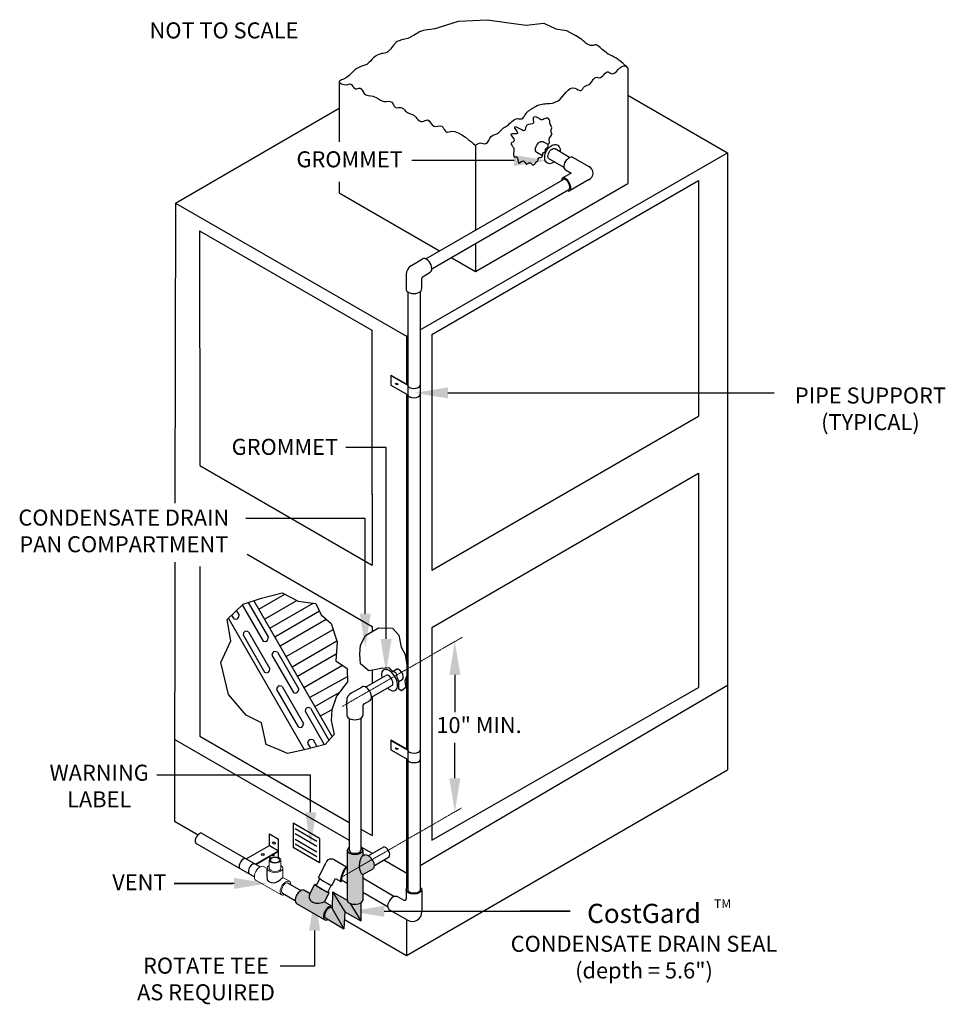
# Model space of a CAD drawing. Extents: x -5105 to 4535, y -673 to 2405.
import ezdxf
from ezdxf import colors
from ezdxf.entities.mleader import LeaderData, LeaderLine
from ezdxf.math import Vec2, Vec3

# ---------------------------------------------------------------- set-up
doc = ezdxf.new("R2010")
doc.units = 0
doc.header["$MEASUREMENT"] = 0
doc.linetypes.add('CENTER2', pattern=[1.125, 0.75, -0.125, 0.125, -0.125])
doc.layers.get('0').update_dxf_attribs({"linetype": 'CONTINUOUS'})
doc.layers.add('ANNOTATION', color=5, linetype='CONTINUOUS')
doc.styles.get("Standard").update_dxf_attribs({"font": 'arial.ttf', "height": 50})

msp = doc.modelspace()

# ---------------------------------------------------------------- hatches: boundary and pattern name
at = {"linetype": 'Continuous'}
h = msp.add_hatch(color=253, dxfattribs=at)
edge = h.paths.add_edge_path()
edge.add_ellipse((2688.3, -190.8), major_axis=(-24.2, 0), ratio=0.544988, start_angle=0.6749, end_angle=179.9991)
edge.add_ellipse((2688.3, -190.8), major_axis=(-24.2, 0), ratio=0.544988, start_angle=179.9991, end_angle=220.1508)
edge.add_line((2706.7, -182.2), (2706.7, -190.7))
edge.add_ellipse((2688.5, -190.8), major_axis=(-18.1, 0), ratio=0.544988, start_angle=-0.014, end_angle=180.3218, ccw=False)
edge.add_line((2670.4, -190.6), (2670.4, -181.9))
edge.add_ellipse((2688.3, -190.8), major_axis=(-24.2, 0), ratio=0.544988, start_angle=-42.2506, end_angle=0.6749)
edge = h.paths.add_edge_path()
edge.add_line((2617.2, -366.3), (2617.1, -366.2))
edge.add_ellipse((2606.1, -387.7), major_axis=(12.1, 20.9), ratio=0.544988, start_angle=5.5138, end_angle=177.7633)
edge.add_ellipse((2606.1, -387.7), major_axis=(12.1, 20.9), ratio=0.544988, start_angle=177.7633, end_angle=221.4467)
edge.add_line((2604.6, -407.7), (2596.2, -402.8))
edge.add_ellipse((2605.2, -387.1), major_axis=(9, 15.7), ratio=0.544408, start_angle=-18.3728, end_angle=180.5593, ccw=False)
edge.add_line((2616.5, -373.7), (2617.2, -374.8))
edge.add_line((2617.2, -374.8), (2617.2, -366.3))
edge = h.paths.add_edge_path()
edge.add_ellipse((2731.1, -227.7), major_axis=(-15.1, 20.3), ratio=0.530175, start_angle=219.2561, end_angle=312.0704)
edge.add_ellipse((2731.1, -227.7), major_axis=(-15.1, 20.3), ratio=0.530175, start_angle=312.0704, end_angle=344.5184)
edge.add_line((2719.4, -206), (2712.4, -208.6))
edge.add_spline(control_points=[(2712.4, -208.6), (2711.5, -209.2), (2708.6, -212.2), (2706.6, -216.1), (2704.9, -220.4), (2703.7, -224.3), (2702.7, -229.1), (2701.8, -234.4), (2701.5, -240), (2701.6, -245.1), (2702.4, -250.5), (2704, -256.1), (2706.3, -260.7), (2708.1, -263.8), (2710.3, -265.8), (2712.4, -267.2)], knot_values=[0.006249, 0.006249, 0.006249, 0.006249, 0.013747, 0.023413, 0.034817, 0.047807, 0.062093, 0.075049, 0.088184, 0.100048, 0.112928, 0.126896, 0.143254, 0.155711, 0.167495, 0.167495, 0.167495, 0.167495], degree=3, periodic=0)
edge.add_line((2712.4, -267.2), (2744.8, -248.8))
edge.add_ellipse((2731.1, -227.7), major_axis=(-15.1, 20.3), ratio=0.530175, start_angle=173.5134, end_angle=219.2561)
edge = h.paths.add_edge_path()
edge.add_spline(control_points=[(2712.4, -267.2), (2710.3, -265.8), (2708.1, -263.8), (2706.3, -260.7), (2704, -256.1), (2702.4, -250.5), (2701.6, -245.1), (2701.5, -240), (2701.8, -234.4), (2702.7, -229.1), (2703.7, -224.3), (2704.9, -220.4), (2706.6, -216.1), (2708.6, -212.2), (2711.5, -209.2), (2712.4, -208.6)], knot_values=[0.006249, 0.006249, 0.006249, 0.006249, 0.018033, 0.03049, 0.046848, 0.060816, 0.073695, 0.08556, 0.098695, 0.111651, 0.125937, 0.138927, 0.150331, 0.159997, 0.167495, 0.167495, 0.167495, 0.167495], degree=3, periodic=0)
edge.add_line((2712.4, -208.6), (2712.4, -190.8))
edge.add_ellipse((2688.3, -190.8), major_axis=(-24.2, 0), ratio=0.544988, start_angle=0.6749, end_angle=179.9996, ccw=False)
edge.add_line((2664.1, -192), (2664.3, -345.5))
edge.add_ellipse((2688.3, -347.1), major_axis=(24.2, 0), ratio=0.544988, start_angle=173.018, end_angle=182.3416)
edge.add_ellipse((2688.3, -347.1), major_axis=(24.2, 0), ratio=0.544988, start_angle=182.3416, end_angle=231.6156)
edge.add_ellipse((2688.3, -347.1), major_axis=(24.2, 0), ratio=0.544988, start_angle=231.6156, end_angle=318.9894)
edge.add_ellipse((2688.3, -347.1), major_axis=(24.2, 0), ratio=0.544988, start_angle=318.9894, end_angle=359.2687)
edge.add_line((2712.4, -347.2), (2712.4, -267.2))
edge = h.paths.add_edge_path(flags=17)
edge.add_ellipse((2688.3, -347.1), major_axis=(24.2, 0), ratio=0.544988, start_angle=231.6156, end_angle=318.9894, ccw=False)
edge.add_line((2673.3, -357.4), (2706.5, -411.8))
edge.add_line((2706.5, -411.8), (2706.5, -355.7))
edge = h.paths.add_edge_path()
edge.add_ellipse((2688.3, -347.1), major_axis=(24.2, 0), ratio=0.544988, start_angle=182.3416, end_angle=231.6156, ccw=False)
edge.add_line((2664.1, -347.6), (2617.4, -320.7))
edge.add_line((2617.4, -320.7), (2656.3, -383.3))
edge.add_line((2656.3, -383.3), (2706.5, -411.8))
edge.add_line((2706.5, -411.8), (2673.3, -357.4))
h.paths.add_polyline_path([(2617.4, -320.7), (2617.2, -374.8), (2653.8, -436.6), (2656.3, -383.3)])
edge = h.paths.add_edge_path()
edge.add_ellipse((2605.2, -387.1), major_axis=(9, 15.7), ratio=0.544408, start_angle=-18.3728, end_angle=180.5593)
edge.add_line((2596.2, -402.8), (2653.8, -436.6))
edge.add_line((2653.8, -436.6), (2616.5, -373.7))
edge = h.paths.add_edge_path()
edge.add_ellipse((2606.1, -387.7), major_axis=(12.1, 20.9), ratio=0.544988, start_angle=5.5138, end_angle=177.7633, ccw=False)
edge.add_line((2616.4, -365.8), (2593.2, -352.5))
edge.add_line((2593.2, -352.5), (2585.5, -355.4))
edge.add_line((2585.5, -355.4), (2575.4, -358.1))
edge.add_line((2575.4, -358.1), (2565.3, -358.1))
edge.add_line((2565.3, -358.1), (2556.6, -354.7))
edge.add_line((2556.6, -354.7), (2550.5, -350))
edge.add_line((2550.5, -350), (2546, -340.9))
edge.add_line((2546, -340.9), (2545.7, -332.9))
edge.add_line((2545.7, -332.9), (2547.6, -326.7))
edge.add_line((2547.6, -326.7), (2528, -315.3))
edge.add_ellipse((2517.6, -336.9), major_axis=(12.1, 20.9), ratio=0.544988, start_angle=8.1425, end_angle=41.8559)
edge.add_ellipse((2517.6, -336.9), major_axis=(12.1, 20.9), ratio=0.544988, start_angle=41.8559, end_angle=138.4807)
edge.add_ellipse((2517.6, -336.9), major_axis=(12.1, 20.9), ratio=0.544988, start_angle=138.4807, end_angle=180.1473)
edge.add_line((2505.6, -357.9), (2593.6, -408.3))
edge = h.paths.add_edge_path()
edge.add_ellipse((2584.6, -311.1), major_axis=(-22.7, 13.1), ratio=0.05219, start_angle=360.3582, end_angle=540, ccw=False)
edge.add_line((2561.8, -298.2), (2547.6, -326.7))
edge.add_line((2547.6, -326.7), (2545.7, -332.9))
edge.add_line((2545.7, -332.9), (2546, -340.9))
edge.add_line((2546, -340.9), (2550.5, -350))
edge.add_line((2550.5, -350), (2556.6, -354.7))
edge.add_line((2556.6, -354.7), (2565.3, -358.1))
edge.add_line((2565.3, -358.1), (2575.4, -358.1))
edge.add_line((2575.4, -358.1), (2585.5, -355.4))
edge.add_line((2585.5, -355.4), (2593.2, -352.5))
edge.add_line((2593.2, -352.5), (2607.3, -324.3))

# ---------------------------------------------------------------- linework, layer by layer
at = {"color": 250, "linetype": 'Continuous'}
for p, q in [((3541.6, 2254.7), (3541.6, 1893.1)), ((2639.1, 2212.5), (2639.1, 2023.7)), ((3541.6, 2169), (3853.8, 1988.7)), ((2127, 1831.6), (2639.1, 2128.3)), ((3064.8, 2012.4), (3064.9, 1747.8)), ((2892.2, 1435.8), (3853.3, 1989)), ((3853.8, 1988.7), (3854, 59.7)), ((2639.1, 1898.5), (2639.1, 1864)), ((2928.6, 1421.1), (3762.9, 1902.8)), ((3065, 1618.5), (3541.6, 1893.1)), ((3762.9, 1902.8), (3762.9, 1166.2)), ((2639.1, 1864), (2952.8, 1683.2)), ((2127, 1831.6), (2125.2, 893.6)), ((2127, 1831.6), (2849.1, 1416.2)), ((2202.1, 1744.7), (2741.3, 1434.5)), ((2202.1, 1744.7), (2202.4, 1011.3)), ((3064.9, 1703.3), (3065, 1618.5)), ((2991.6, 1660.8), (3065, 1618.5)), ((2741.3, 1434.5), (2741.3, 919.9)), ((2849.1, 1416.2), (2853.1, 1418)), ((2849.1, 1416.2), (2849.1, 1266.3)), ((2928.6, 1421.1), (2928.6, 904.5)), ((2800.5, 1294.4), (2853.1, 1264)), ((2800.5, 1294.4), (2800.5, 1263.2)), ((2800.5, 1292.7), (2853.1, 1262.3)), ((2800.5, 1263.2), (2853.1, 1232.8)), ((2849.1, 1235.1), (2849.1, 857.9)), ((2928.9, 684.7), (3762.9, 1166.2)), ((2202.4, 1011.3), (2741.6, 699.6)), ((2928.9, 505.5), (3763.2, 987.2)), ((3763.2, 987.2), (3763.2, 317.2)), ((2741.6, 921.8), (2741.6, 699.6)), ((2928.9, 903.6), (2928.9, 684.7)), ((2849.4, 859.8), (2849.4, 393.1)), ((2124.8, 709.7), (2123.2, -100.4)), ((2351, 734.7), (2741.6, 508.8)), ((2202.4, 695.5), (2202.4, 165.5)), ((2387.6, 562.6), (2468.9, 609.5)), ((2405.6, 531.3), (2506.8, 589.7)), ((2317, 557.9), (2325.5, 543.2)), ((2335.7, 575.6), (2400.8, 462.8)), ((2353.9, 583.2), (2417.2, 473.7)), ((2422.1, 503.4), (2557.6, 581.5)), ((2437.6, 476.4), (2576.9, 556.8)), ((2302.4, 544), (2309.2, 532.3)), ((2454, 447.8), (2598.4, 531.1)), ((2473.1, 414.6), (2620, 499.4)), ((2741.6, 508.8), (2741.6, 492.3)), ((2928.9, 505.5), (2928.9, -160.2)), ((2338.3, 482.2), (2405.7, 365.5)), ((2355.3, 492), (2422.1, 376.4)), ((2491.3, 382.7), (2631.9, 463.9)), ((2428.5, 418.5), (2495.8, 301.8)), ((2445.4, 428.3), (2512.2, 312.7)), ((2508.5, 352.8), (2629.9, 422.9)), ((2528.6, 317.7), (2648.8, 387.1)), ((2741.6, 371.1), (2741.6, 330.5)), ((2806.8, 368), (2817.8, 374.4)), ((2548.1, 287.8), (2664.5, 352.1)), ((2721.4, 318.9), (2785, 355.5)), ((2825.9, 336.5), (2835.9, 342.3)), ((2849.4, 352.6), (2849.4, 126)), ((2443.1, 310.9), (2510.5, 194.2)), ((2460, 320.7), (2526.8, 205)), ((2677.2, 300.5), (2709.2, 318.8)), ((2739.8, 287), (2803.1, 323.4)), ((2892.5, -238.6), (3854, 325.1)), ((2928.9, -160.2), (3763.2, 317.2)), ((2563, 257.8), (2638.9, 301.6)), ((2662.2, 277.7), (2662.1, 277.7)), ((2717.5, 267), (2735.5, 277.4)), ((2741.6, 288.1), (2741.6, -145.1)), ((2549.1, 253), (2606.8, 153)), ((2580.7, 228.5), (2616.7, 249.3)), ((2662.2, 275.3), (2663.2, 230.5)), ((2712.6, 258), (2712.4, 230.5)), ((2712.6, 258.7), (2712.6, 258.7)), ((2717.5, 267), (2717.6, 267)), ((2532.1, 243.2), (2592.1, 139.2)), ((2670.4, 220.7), (2670.4, -190.8)), ((2706.7, 221.6), (2706.7, -190.7)), ((2123, 156.5), (2670.4, -159.5)), ((2202.4, 165.5), (2670.4, -104.1)), ((2800.7, 154.1), (2800.7, 122.9)), ((2800.7, 154.1), (2853.4, 123.6)), ((2540.2, 143.7), (2549.2, 128)), ((2557.1, 153.5), (2568.9, 133.1)), ((2800.7, 152.4), (2853.4, 122)), ((2800.7, 122.9), (2853.4, 92.4)), ((2849.4, 94.7), (2849.4, -311.2)), ((2849.4, -520), (3854, 59.7)), ((2123.2, -100.4), (2197.2, -143.1)), ((2210.5, -139), (2391.3, -243.3)), ((2420.8, -139.6), (2449.5, -156.4)), ((2706.7, -125), (2741.6, -145.1)), ((2193.5, -170.7), (2373.5, -274.6)), ((2348.2, -218.4), (2420.7, -176.4)), ((2420.7, -176.4), (2449.3, -193)), ((2706.7, -180.5), (2741.9, -200.8)), ((2729, -208.2), (2778.2, -180.1)), ((2376.8, -234.9), (2449.3, -193)), ((2377.9, -235.5), (2449.5, -194.1)), ((2418.8, -211.9), (2424.2, -215.1)), ((2664.1, -190.9), (2664.3, -345.5)), ((2712.4, -190.8), (2712.4, -208.6)), ((2712.4, -208.6), (2719.4, -206)), ((2749.6, -238.4), (2795, -211.6)), ((2449.4, -229.6), (2449.5, -229.7)), ((2574.1, -277.1), (2597, -230.1)), ((2623.9, -220.9), (2661.8, -242.7)), ((2778, -221.6), (2850.1, -263.3)), ((2660.5, -246.7), (2664.2, -248.8)), ((2712.4, -267.2), (2744.8, -248.8)), ((2712.4, -267.2), (2712.4, -347.2)), ((2850.1, -263.3), (2853.4, -261.3)), ((2477.3, -292.9), (2519, -316.9)), ((2547.6, -326.7), (2561.9, -298)), ((2567.4, -301), (2577.9, -279.7)), ((2603.4, -321.9), (2613.4, -300.9)), ((2615.7, -301.9), (2627.6, -279.9)), ((2627.6, -279.9), (2643.6, -289.2)), ((2646.1, -283.4), (2664.2, -293.9)), ((2461.2, -325.2), (2501, -348.2)), ((2528, -315.3), (2547.6, -326.7)), ((2593.2, -352.5), (2607.3, -324.2)), ((2617.4, -320.7), (2617.2, -374.8)), ((2617.4, -320.7), (2664.1, -347.6)), ((2617.4, -320.7), (2656.3, -383.3)), ((2505.6, -357.9), (2593.6, -408.3)), ((2593.2, -352.5), (2617.2, -366.3)), ((2673.3, -357.4), (2706.5, -411.8)), ((2706.5, -355.7), (2706.5, -411.8)), ((2616.5, -373.7), (2653.8, -436.6)), ((2656.3, -383.3), (2653.8, -436.6)), ((2656.3, -383.3), (2706.5, -411.8)), ((2596.2, -402.8), (2653.8, -436.6)), ((2655.2, -407.7), (2849.4, -520)), ((2849.4, -407.9), (2849.4, -520))]:
    msp.add_line(p, q, dxfattribs=at)
at = {"color": 250}
for p, q in [((3292.2, 2014.7), (3277.1, 2023.4)), ((3359.8, 1974.9), (3314.3, 2001.6)), ((3274.9, 1979.7), (3257.2, 1990.2)), ((3371.1, 1974.5), (3419.6, 1946.5)), ((3342.9, 1943), (3296.7, 1969.6)), ((3364.7, 1926), (3336.8, 1909.9)), ((3347.2, 1936.2), (3364.7, 1926)), ((2909.9, 1657.6), (3338.4, 1904.9)), ((3418.7, 1905), (3361.4, 1871.7)), ((2928.6, 1626.4), (3357.7, 1874.4)), ((2865, 1637.3), (2899.3, 1657.8)), ((2848.4, 1608.7), (2848.5, 1564.3)), ((2901.3, 1602.4), (2923.8, 1616.1)), ((2896.6, 1594.4), (2896.6, 1564.2)), ((2848.4, 1563.2), (2848.5, 1563.2)), ((2848.4, 1562.2), (2848.5, 1562.2)), ((2853.1, 1554.7), (2853.1, 861.1)), ((2892.2, 1554.9), (2892.2, 883.5)), ((2892.5, 882.6), (2892.5, -314.6)), ((2853.4, 860.1), (2853.4, -314.4)), ((2616.9, 163.9), (2372.2, 589.3)), ((2530.2, 123.1), (2292.6, 534.6)), ((2420.7, -176.4), (2420.8, -139.6)), ((2449.3, -193), (2449.5, -156.4)), ((2449.5, -214), (2449.5, -194.1)), ((2449.5, -229.7), (2449.5, -229.6)), ((2810.3, -335.3), (2712.4, -278.8)), ((2791.6, -369.5), (2712.4, -323.8)), ((2819.1, -334.3), (2840.8, -346.9)), ((2848.7, -314), (2848.7, -342.6)), ((2897.3, -315.4), (2897.5, -383.7)), ((2796.3, -377), (2853.3, -409.9))]:
    msp.add_line(p, q, dxfattribs=at)
for p, q in [((2494.4, -106.3), (2494.4, -182.6)), ((2577.1, -154.1), (2577.1, -230.4))]:
    msp.add_line(p, q)
at = {"linetype": 'Continuous'}
for p, q in [((2577.1, -154.1), (2494.4, -106.3)), ((2569.4, -163.6), (2501, -124.1)), ((2569.4, -179.3), (2501, -139.8)), ((2577.1, -230.4), (2494.4, -182.6)), ((2569.4, -197.1), (2501, -157.6)), ((2569.4, -212.2), (2501, -172.7))]:
    msp.add_line(p, q, dxfattribs=at)
at = {"color": 250, "linetype": 'Continuous', "lineweight": 18}
for p, q in [((2402.4, -241.9), (2413.3, -247.8)), ((2419.5, -221.5), (2419.5, -248)), ((2456.3, -221.2), (2456.3, -247.1)), ((2462.4, -247.9), (2462.4, -276.5)), ((2462.4, -276.5), (2482.9, -288.2)), ((2379.6, -285.3), (2458.4, -330.7))]:
    msp.add_line(p, q, dxfattribs=at)
at = {"color": 7, "linetype": 'Continuous'}
msp.add_lwpolyline([(2935.5, 2376.9), (3011.8, 2401.1), (3102.3, 2405.3), (3169.1, 2395.5), (3223.4, 2388.6), (3279.1, 2394.2), (3316.4, 2376.4), (3349.5, 2371.7), (3378.1, 2355.8)], dxfattribs=at)
for points in [[(2613.8, 518.1), (2632.9, 460.7), (2628.1, 400.8), (2664.1, 376.9), (2664.7, 335.5), (2630.5, 290.7), (2616.2, 247.6), (2613.8, 214), (2623.4, 170.9), (2594.6, 139.8), (2529.9, 123), (2477.2, 111.1), (2450.8, 123), (2410.1, 139.8), (2395.7, 206.8), (2347.8, 230.8), (2292.7, 295.4), (2268.7, 396), (2299.9, 463.1), (2287.9, 530.1), (2338.2, 578), (2395.7, 597.2), (2460.4, 613.9), (2510.7, 587.6), (2565.8, 580.4), (2582.6, 544.5), (2613.8, 518.1)], [(2825.9, 336.5), (2821.1, 347.2), (2817.1, 363.1), (2806.8, 368), (2794.9, 378.9), (2769.1, 377.1), (2749.2, 372.3), (2731.8, 369.7), (2705.6, 391.4), (2703.4, 421.3), (2705.6, 450.1), (2721, 479.8), (2761.6, 504.4), (2805.1, 503.4), (2825.9, 481.7), (2832.5, 444), (2845.7, 420.4), (2850.1, 388.5), (2850.4, 355.5), (2844.5, 337.8), (2847.1, 317.2), (2833.4, 307.4), (2825.2, 312.7), (2825.9, 336.5)]]:
    msp.add_lwpolyline(points)
at = {"linetype": 'Continuous'}
msp.add_lwpolyline([(2413.3, -247.8), (2413, -253.4), (2412.9, -258.3), (2412.8, -263.4), (2412.8, -268.6), (2412.9, -273), (2413.1, -279.3), (2414, -284.2), (2416.9, -287.9), (2421.3, -290.3), (2426, -292.1), (2432.6, -293.2), (2440.1, -292.4), (2446.3, -289.2), (2450.7, -286), (2455.5, -282.4), (2459.7, -278.8), (2462.4, -276.5)], dxfattribs=at)
at = {"color": 250, "linetype": 'Continuous'}
msp.add_lwpolyline([(2593.2, -352.5), (2585.5, -355.4), (2575.4, -358.1), (2565.3, -358.1), (2556.6, -354.7), (2550.5, -350), (2546, -340.9), (2546, -340.9), (2545.7, -332.9), (2547.6, -326.7)], dxfattribs=at)
at = {"color": 250}
for centre, radius, start, end in [((3410.5, 1925.9), 22.5, 291.2496, 66.1639), ((2882.7, 1607.9), 34.3, 120.9604, 178.5916), ((2905.7, 1594.4), 9.12, 119.3136, 180.359), ((2843.6, -342.6), 5.1, 237.5375, 359.7014), ((2867.9, -384.1), 29.6, 240.6142, 0.8806)]:
    msp.add_arc(centre, radius, start, end, dxfattribs=at)
at = {"color": 250, "linetype": 'Continuous'}
for centre, radius, start, end in [((2687.9, 277.1), 25.7, 114.4049, 183.9805), ((2722.4, 258.6), 9.8, 120.0185, 183.2068), ((2614.5, -237.4), 18.9, 60.2807, 157.5069)]:
    msp.add_arc(centre, radius, start, end, dxfattribs=at)
at = {"color": 250, "extrusion": (0, 0, -1)}
for centre, major_axis, ratio, start_param, end_param in [((3266.6, 2007.1), (-9.7, -16.8), 0.575, 6.260009, 9.506109), ((3305.9, 1985.2), (16.3, 28.2), 0.640766, 2.158867, 7.260009), ((3304.8, 1986), (-9.2, -15.9), 0.575, 6.169507, 9.463158), ((3358.5, 1955.8), (-11.3, -19.6), 0.575, 6.287873, 9.545328), ((2873, -314.5), (24.3, 0), 0.575, 5.641267, 10.058276), ((2808.5, -356), (-12.1, -21), 0.575, 6.287873, 9.304228), ((2873, -314.5), (19.4, 0), 0.575, 0.007044, 3.150258)]:
    msp.add_ellipse(centre, major_axis=major_axis, ratio=ratio, start_param=start_param, end_param=end_param, dxfattribs=at)
at = {"color": 250}
for centre, major_axis, ratio, start_param, end_param in [((3348.7, 1890.3), (-11.1, 19.9), 0.5, 2.527387, 6.958997), ((3348.7, 1890.3), (-8.9, 15.9), 0.5, 3.156352, 6.485278), ((2911.6, 1637), (12.1, -20.9), 0.575, 0.012519, 3.159839), ((2872.5, 1563), (-24.2, 0), 0.575, 6.193845, 9.512152)]:
    msp.add_ellipse(centre, major_axis=major_axis, ratio=ratio, start_param=start_param, end_param=end_param, dxfattribs=at)
at = {"color": 250, "linetype": 'Continuous'}
for centre, major_axis, ratio in [((2818.7, 1266.5), (-3.48, 1.57), 0.556541), ((2818.8, 126.3), (-3.48, 1.57), 0.556541), ((2435.1, -168.5), (-3.91, 2.26), 0.657643), ((2399.6, -204.6), (-4.51, 0), 0.657643)]:
    msp.add_ellipse(centre, major_axis=major_axis, ratio=ratio, dxfattribs=at)
at = {"linetype": 'Continuous'}
msp.add_ellipse((2872.6, 1262.6), major_axis=(-19.5, 0), ratio=0.503185, start_param=0.022453, end_param=3.11914, dxfattribs=at)
at = {"color": 250, "linetype": 'Continuous'}
for centre, major_axis, ratio, start_param, end_param in [((2872.6, 1233), (-19.5, 0), 0.503185, 0.022453, 3.11914), ((2308.5, 552.2), (-11.7, 20.3), 0.603441, 2.414633, 3.945375), ((2355.3, 472.4), (-11.7, 20.3), 0.603441, 5.518522, 7.047847), ((2400.2, 482.7), (-11.7, 20.3), 0.603441, 2.414633, 3.945375), ((2445.4, 408.8), (-11.7, 20.3), 0.603441, 5.518522, 7.047847), ((2405.1, 385.4), (-11.7, 20.3), 0.603441, 2.414633, 3.945375), ((2796.3, 340.5), (18.4, -31.9), 0.544988, -1.056273, 4.180929), ((2826.8, 358.3), (9.2, -16), 0.544988, -0.022266, 3.123632), ((2794.1, 339.5), (9.2, -16), 0.544988, -0.022266, 3.123632), ((2460, 301.1), (-11.7, 20.3), 0.603441, 5.518522, 7.047847), ((2495.2, 321.7), (-11.7, 20.3), 0.603441, 2.414633, 3.945375), ((2722.9, 298.5), (12.3, -21.3), 0.544988, 0.028611, 3.268618), ((2549, 233.4), (-11.7, 20.3), 0.603441, 5.518522, 7.047847), ((2687.8, 230.1), (24.6, 0), 0.544988, 3.114335, 6.310443), ((2509.8, 214), (-11.7, 20.3), 0.603441, 2.414633, 3.945375), ((2557.1, 134), (-11.7, 20.3), 0.603441, 5.518522, 7.047847), ((2872.9, 122.2), (-19.5, 0), 0.503185, 0.022453, 3.11914), ((2872.9, 92.7), (-19.5, 0), 0.503185, 0.022453, 3.11914), ((2200.9, -154.4), (9.1, 15.7), 0.544988, -0.063766, 3.316316), ((2688.3, -190.8), (-24.2, 0), 0.544988, -0.737412, 3.842356), ((2784.2, -196.9), (-9.2, 16), 0.544988, 3.339137, 5.967191), ((2338.5, -233.6), (9, 15.7), 0.544829, -0.092576, 2.963338), ((2432, -203.8), (-3.91, 2.26), 0.657643, 1.297341, 4.260814), ((2688.5, -190.8), (-18.1, 0), 0.544988, -0.000244, 3.147209), ((2731.1, -227.7), (-15.1, 20.3), 0.530175, 3.02838, 6.01298), ((2367, -250.1), (9, 15.7), 0.544829, -0.092576, 3.005874), ((2652.7, -265.9), (9.1, 23.2), 0.179572, 5.668189, 10.122016), ((2653.8, -265.3), (7.3, 18.6), 0.179572, 6.083706, 9.262705), ((2584.6, -311.1), (-22.7, 13.1), 0.05219, 5.57938, 10.024615), ((2585.5, -311.4), (-18.2, 10.5), 0.052891, 6.353764, 9.279761), ((2593.8, -288.3), (-22.6, 13.7), 0.049721, 0.540201, 2.916177), ((2517.6, -336.9), (12.1, 20.9), 0.544988, 0.142114, 3.144164), ((2606.1, -387.7), (12.1, 20.9), 0.544988, 0.084822, 3.864974), ((2688.3, -347.1), (24.2, 0), 0.544988, 3.019734, 6.270422), ((2605.2, -387.1), (9, 15.7), 0.544408, -0.320666, 3.151353)]:
    msp.add_ellipse(centre, major_axis=major_axis, ratio=ratio, start_param=start_param, end_param=end_param, dxfattribs=at)
at = {"color": 250, "linetype": 'Continuous', "lineweight": 18}
for centre, major_axis, ratio, start_param, end_param in [((2437.9, -221.8), (18.4, 0), 0.544988, -1.570796, 4.712389), ((2437.9, -221.8), (14.5, 0), 0.544988, -1.570796, 4.712389), ((2390.4, -263.3), (12.3, 21.3), 0.544988, 0.019338, 3.263762), ((2437.9, -247.3), (24.6, 0), 0.544988, 2.416086, 7.004517), ((2437.9, -247.3), (18.4, 0), 0.544988, 3.211586, 6.307944), ((2471, -309.6), (12.3, 21.2), 0.546037, -0.765053, 3.854291), ((2471, -309.6), (9.2, 16), 0.544829, 0.28761, 3.073373)]:
    msp.add_ellipse(centre, major_axis=major_axis, ratio=ratio, start_param=start_param, end_param=end_param, dxfattribs=at)
at = {"color": 250, "linetype": 'Continuous'}
for points, knots in [([(2935.5, 2376.9), (2918.4, 2373.7), (2904.6, 2372.9), (2882.4, 2364.2), (2853.6, 2341.3), (2823.7, 2343.2), (2802.2, 2318.1), (2791.4, 2299), (2764.6, 2300.4), (2738.3, 2280.5), (2726.6, 2262.7), (2686.2, 2256.6), (2671.9, 2224), (2629.3, 2211.8), (2659.3, 2197.2), (2678.2, 2209.4), (2685.4, 2183.2), (2708.3, 2197.1), (2715, 2165.8), (2750.9, 2171.6), (2772, 2144.1), (2806, 2155.1), (2810.7, 2124.2), (2836.4, 2135.7), (2847.8, 2112.6), (2876.1, 2112.2), (2892.2, 2077.4), (2920.9, 2100.8), (2930, 2061), (2963.8, 2082.4), (2970.3, 2047.4), (3002.1, 2068.5), (3064.8, 2012.4), (3064.8, 2012.4), (3064.8, 2012.4), (3064.8, 2012.4)], [2.779684, 2.779684, 2.779684, 2.779684, 2.821252, 2.845991, 2.92117, 2.997387, 3.017387, 3.086009, 3.120491, 3.17007, 3.214791, 3.266714, 3.383114, 3.405475, 3.452898, 3.476244, 3.514427, 3.541594, 3.579396, 3.634758, 3.70544, 3.748626, 3.784682, 3.824794, 3.853078, 3.905404, 3.967605, 3.999228, 4.050852, 4.097852, 4.14049, 4.167416, 4.256724, 4.274188, 4.330729, 4.330729, 4.330729, 4.330729]), ([(3064.8, 2012.4), (3070, 2016.2), (3079.9, 2023.4), (3103.2, 2011.1), (3110.4, 2044.4), (3136.7, 2046.7), (3153.3, 2070.7), (3165.2, 2070.3), (3187.5, 2100), (3216, 2091.3), (3219.7, 2113.6), (3261.8, 2140.8), (3284, 2143), (3335.1, 2144.6), (3358.5, 2209.7), (3396.5, 2176.8), (3404.8, 2200.6), (3428.9, 2200.5), (3436.2, 2231.5), (3461, 2217.3), (3473.6, 2251.7), (3501.5, 2222.4), (3520.6, 2274.8), (3549.2, 2247.4), (3509, 2287.1), (3485.5, 2292.1), (3459.3, 2313.8), (3443, 2329.1), (3422.3, 2319.6), (3402.5, 2341), (3384.6, 2352.1), (3378.1, 2355.8)], [4.330729, 4.330729, 4.330729, 4.330729, 4.363968, 4.394233, 4.444483, 4.480607, 4.540072, 4.586169, 4.654792, 4.674792, 4.736509, 4.757698, 4.838308, 4.909428, 5.030828, 5.069104, 5.099583, 5.132689, 5.189258, 5.203818, 5.266786, 5.286509, 5.379986, 5.395801, 5.444053, 5.534264, 5.59408, 5.62808, 5.638521, 5.712311, 5.754654, 5.754654, 5.754654, 5.754654]), ([(2712.4, -208.6), (2711.5, -209.2), (2708.6, -212.2), (2706.6, -216.1), (2704.9, -220.4), (2703.7, -224.3), (2702.7, -229.1), (2701.8, -234.4), (2701.5, -240), (2701.6, -245.1), (2702.4, -250.5), (2704, -256.1), (2706.3, -260.7), (2708.1, -263.8), (2710.3, -265.8), (2712.4, -267.2)], [0.0062485, 0.0062485, 0.0062485, 0.0062485, 0.0137468, 0.0234132, 0.0348165, 0.0478074, 0.0620932, 0.0750493, 0.0881836, 0.1000485, 0.1129276, 0.1268964, 0.1432543, 0.1557109, 0.1674954, 0.1674954, 0.1674954, 0.1674954])]:
    msp.add_open_spline(points, degree=3, knots=knots, dxfattribs=at)
msp.add_spline([(3255.3, 1960.9), (3261.2, 1966.9), (3261.8, 1972.9), (3268.3, 1974.5), (3275.9, 1982.7), (3275.9, 1988.6), (3282.4, 1991.9), (3285.7, 2002.7), (3291.6, 2007.1), (3292.7, 2015.8), (3296.5, 2020.1), (3296, 2027.7), (3296.5, 2035.3), (3304.1, 2046.7), (3301.4, 2055.9), (3303.6, 2067.3), (3299.2, 2078.7), (3293.8, 2096.7), (3284, 2096.7), (3270.5, 2092.5), (3260.7, 2098.8), (3245.7, 2098.7), (3246.9, 2082.6), (3225.9, 2075.2), (3219.7, 2059.1), (3193.7, 2069), (3186.8, 2069.5), (3197.4, 2050.5), (3175.4, 2047.8), (3186.3, 2026.9), (3177.1, 2019), (3183.8, 2005.9), (3184.7, 1993), (3187.9, 1975.6), (3193.9, 1976.7), (3199.9, 1957.1), (3215.1, 1964.2), (3225.4, 1953.9), (3234.6, 1958.2), (3243.9, 1951.7), (3255.3, 1960.4)], degree=3, dxfattribs=at)
at = {"layer": 'ANNOTATION', "linetype": 'CENTER2', "lineweight": 18, "ltscale": 0.3}
for p, q in [((3023.8, 474.6), (2648, 258.1)), ((3021.8, -59), (2648, -274.3))]:
    msp.add_line(p, q, dxfattribs=at)

# ---------------------------------------------------------------- texts
at = {"layer": 'ANNOTATION', "attachment_point": 5}
for s, insert, char_height in [('NOT TO SCALE', (2278.5, 2365.4), 50), ('GROMMET', (2671.5, 1962.3), 50), ('PIPE SUPPORT\\P(TYPICAL)', (4300.6, 1182.3), 50), ('GROMMET', (2468.9, 1063.3), 50), ('CONDENSATE DRAIN\\PPAN COMPARTMENT', (1965.1, 800.6), 50), ('10" MIN.', (3076.3, 193.7), 50), ('WARNING\\PLABEL', (1888, 3.1), 50), ('VENT', (2013.7, -297.6), 50), ('{\\fArial Black|b0|i0|c0|p34;CostGard\\P\\fArial|b0|i0|c0|p34;\\H0.83333x;CONDENSATE DRAIN SEAL\\P(depth = 5.6")}', (3592.4, -475.3), 60), ('{\\fArial Black|b0|i0|c0|p34;TM}', (3838.2, -358.4), 27.6)]:
    msp.add_mtext(s, dxfattribs=dict(at, insert=insert, char_height=char_height))
at = {"layer": 'ANNOTATION', "linetype": 'Continuous', "lineweight": 18, "insert": (2222.1, -600.1), "char_height": 50, "attachment_point": 5}
msp.add_mtext('ROTATE TEE\\PAS REQUIRED', dxfattribs=at)

# ---------------------------------------------------------------- leaders
at = {"layer": 'ANNOTATION'}
ml = msp.add_multileader_mtext('Standard', dxfattribs=at)
ml.set_content('')
ml.set_leader_properties(color=256, linetype='ByLayer', lineweight=-1)
ml.build(insert=Vec2(0, 0))
ml.multileader.update_dxf_attribs({"has_dogleg": 0, "text_right_attachment_type": 6, "dogleg_length": 0.36, "arrow_head_size": 105})
ctx = ml.context
ctx.base_point, ctx.char_height, ctx.arrow_head_size, ctx.landing_gap_size, ctx.plane_origin = Vec3(2866.2, 1964.9), 50, 105, 0.09, Vec3(3291.1, 1964.9)
ctx.right_attachment = 6
notes = []
notes.append((ctx, [(0, (1, 1, 0), (2866.5, 1964.9), (-1, 0), 0.36, [(0, [(3291.1, 1964.9), (2918.3, 1964.9)], 0, [])])]))
ctx.mtext, ml.multileader.dxf.content_type = None, 0
at = {"layer": 'ANNOTATION', "linetype": 'Continuous'}
ml = msp.add_multileader_mtext('Standard', dxfattribs=at)
ml.set_content('')
ml.set_leader_properties(color=256, linetype='ByLayer', lineweight=-1)
ml.build(insert=Vec2(0, 0))
ml.multileader.update_dxf_attribs({"has_dogleg": 0, "text_right_attachment_type": 6, "dogleg_length": 0.36, "arrow_head_size": 105})
ctx = ml.context
ctx.base_point, ctx.char_height, ctx.arrow_head_size, ctx.landing_gap_size, ctx.plane_origin = Vec3(3999.1, 1238.5), 50, 105, 0.09, Vec3(2873.9, 1238.5)
ctx.right_attachment = 6
notes.append((ctx, [(0, (1, 1, 0), (3998.7, 1238.5), (1, 0), 0.36, [(0, [(2873.9, 1238.5), (3140.3, 1238.5)], 0, [])])]))
ctx.mtext, ml.multileader.dxf.content_type = None, 0
at = {"layer": 'ANNOTATION'}
ml = msp.add_multileader_mtext('Standard', dxfattribs=at)
ml.set_content('')
ml.set_leader_properties(color=256, linetype='ByLayer', lineweight=-1)
ml.build(insert=Vec2(0, 0))
ml.multileader.update_dxf_attribs({"has_dogleg": 0, "text_right_attachment_type": 6, "dogleg_length": 0.36, "arrow_head_size": 105})
ctx = ml.context
ctx.base_point, ctx.char_height, ctx.arrow_head_size, ctx.landing_gap_size, ctx.plane_origin = Vec3(2660.2, 1068.1), 50, 105, 0.09, Vec3(2785.5, 364.4)
ctx.right_attachment = 6
notes.append((ctx, [(0, (1, 1, 0), (2660, 1068.1), (-1, 0), 0.36, [(0, [(2785.5, 364.4), (2785.5, 1068.1)], 0, [])])]))
ctx.mtext, ml.multileader.dxf.content_type = None, 0
ml = msp.add_multileader_mtext('Standard', dxfattribs=at)
ml.set_content('')
ml.set_leader_properties(color=256, linetype='ByLayer', lineweight=-1)
ml.build(insert=Vec2(0, 0))
ml.multileader.update_dxf_attribs({"has_dogleg": 0, "text_right_attachment_type": 6, "dogleg_length": 0.36, "arrow_head_size": 105})
ctx = ml.context
ctx.base_point, ctx.char_height, ctx.arrow_head_size, ctx.landing_gap_size, ctx.plane_origin = Vec3(2346.6, 846.4), 50, 105, 0.09, Vec3(2720.4, 519)
ctx.right_attachment = 6
notes.append((ctx, [(0, (1, 1, 0), (2347, 846.4), (-1, 0), 0.36, [(0, [(2720.4, 443.2), (2720.4, 846.4)], 0, [])])]))
ctx.mtext, ml.multileader.dxf.content_type = None, 0
ml = msp.add_multileader_mtext('Standard', dxfattribs=at)
ml.set_content('')
ml.set_leader_properties(color=256, linetype='ByLayer', lineweight=-1)
ml.build(insert=Vec2(0, 0))
ml.multileader.update_dxf_attribs({"has_dogleg": 0, "text_right_attachment_type": 6, "dogleg_length": 0.36, "arrow_head_size": 105})
ctx = ml.context
ctx.base_point, ctx.char_height, ctx.arrow_head_size, ctx.landing_gap_size, ctx.plane_origin = Vec3(3001.4, 240.8), 50, 105, 0.09, Vec3(3000.7, 461.9)
ctx.right_attachment = 6
notes.append((ctx, [(1, (1, 1, 0), (3000.3, 240.8), (1, 0), 0.36, [(0, [(3000.7, 461.9), (3000.7, 251.6)], 0, [])])]))
ctx.mtext, ml.multileader.dxf.content_type = None, 0
ml = msp.add_multileader_mtext('Standard', dxfattribs=at)
ml.set_content('')
ml.set_leader_properties(color=256, linetype='ByLayer', lineweight=-1)
ml.build(insert=Vec2(0, 0))
ml.multileader.update_dxf_attribs({"has_dogleg": 0, "text_right_attachment_type": 6, "dogleg_length": 0.36, "arrow_head_size": 105})
ctx = ml.context
ctx.base_point, ctx.char_height, ctx.arrow_head_size, ctx.landing_gap_size, ctx.plane_origin = Vec3(3002, 144.3), 50, 105, 0.09, Vec3(3000.6, -71.1)
ctx.right_attachment = 6
notes.append((ctx, [(1, (1, 1, 0), (3000.2, 144.3), (1, 0), 0.36, [(0, [(3000.6, -71.1), (3000.6, 139)], 0, [])])]))
ctx.mtext, ml.multileader.dxf.content_type = None, 0
ml = msp.add_multileader_mtext('Standard', dxfattribs=at)
ml.set_content('')
ml.set_leader_properties(color=256, linetype='ByLayer', lineweight=-1)
ml.build(insert=Vec2(0, 0))
ml.multileader.update_dxf_attribs({"has_dogleg": 0, "text_right_attachment_type": 6, "dogleg_length": 0.36, "arrow_head_size": 105})
ctx = ml.context
ctx.base_point, ctx.char_height, ctx.arrow_head_size, ctx.landing_gap_size, ctx.plane_origin = Vec3(2071.4, 43.8), 50, 105, 0.09, Vec3(2549.6, -177.5)
ctx.right_attachment = 6
notes.append((ctx, [(0, (1, 1, 0), (2068.9, 43.8), (-1, 0), 0.36, [(0, [(2549.6, -177.5), (2549.6, 43.8)], 0, [])])]))
ctx.mtext, ml.multileader.dxf.content_type = None, 0
at = {"layer": 'ANNOTATION', "linetype": 'Continuous'}
ml = msp.add_multileader_mtext('Standard', dxfattribs=at)
ml.set_content('')
ml.set_leader_properties(color=256, linetype='ByLayer', lineweight=-1)
ml.build(insert=Vec2(0, 0))
ml.multileader.update_dxf_attribs({"has_dogleg": 0, "text_right_attachment_type": 6, "dogleg_length": 0.36, "arrow_head_size": 105})
ctx = ml.context
ctx.base_point, ctx.char_height, ctx.arrow_head_size, ctx.landing_gap_size, ctx.plane_origin = Vec3(2306.4, -294.8), 50, 105, 0.09, Vec3(2414.9, -294.8)
ctx.right_attachment = 6
notes.append((ctx, [(0, (1, 1, 0), (2306.8, -294.8), (-1, 0), 0.36, [(0, [(2414.9, -294.8), (2122.8, -294.8)], 0, [])])]))
ctx.mtext, ml.multileader.dxf.content_type = None, 0
ml = msp.add_multileader_mtext('Standard', dxfattribs=at)
ml.set_content('')
ml.set_leader_properties(color=256, linetype='ByLayer', lineweight=-1)
ml.build(insert=Vec2(0, 0))
ml.multileader.update_dxf_attribs({"has_dogleg": 0, "text_right_attachment_type": 6, "dogleg_length": 0.36, "arrow_head_size": 105})
ctx = ml.context
ctx.base_point, ctx.char_height, ctx.arrow_head_size, ctx.landing_gap_size, ctx.plane_origin = Vec3(2454.1, -553.4), 50, 105, 0.09, Vec3(2562.1, -337.4)
ctx.right_attachment = 6
notes.append((ctx, [(0, (1, 1, 0), (2454.5, -553.4), (-1, 0), 0.36, [(0, [(2562.1, -337.4), (2562.1, -553.4)], 0, [])])]))
ctx.mtext, ml.multileader.dxf.content_type = None, 0
ml = msp.add_multileader_mtext('Standard', dxfattribs=at)
ml.set_content('')
ml.set_leader_properties(color=256, linetype='ByLayer', lineweight=-1)
ml.build(insert=Vec2(0, 0))
ml.multileader.update_dxf_attribs({"has_dogleg": 0, "text_right_attachment_type": 6, "dogleg_length": 0.36, "arrow_head_size": 105})
ctx = ml.context
ctx.base_point, ctx.char_height, ctx.arrow_head_size, ctx.landing_gap_size, ctx.plane_origin = Vec3(3204.2, -382.1), 50, 105, 0.09, Vec3(2717.2, -382.1)
ctx.right_attachment = 6
notes.append((ctx, [(0, (1, 1, 0), (3203.8, -382.1), (1, 0), 0.36, [(0, [(2674.9, -382.1), (3361.4, -382.1)], 0, [])])]))
ctx.mtext, ml.multileader.dxf.content_type = None, 0
for ctx, leaders in notes:
    for number, flags, end, landing, length, lines in leaders:
        leader = LeaderData()
        leader.index, (leader.has_last_leader_line, leader.has_dogleg_vector, leader.attachment_direction) = number, flags
        leader.last_leader_point, leader.dogleg_vector, leader.dogleg_length = Vec3(end), Vec3(landing), length
        for number, points, colour, breaks in lines:
            line = LeaderLine()
            line.index, line.vertices, line.color, line.breaks = number, Vec3.list(points), colors.encode_raw_color(colour), breaks
            leader.lines.append(line)
        ctx.leaders.append(leader)

doc.saveas('drawing.dxf')
